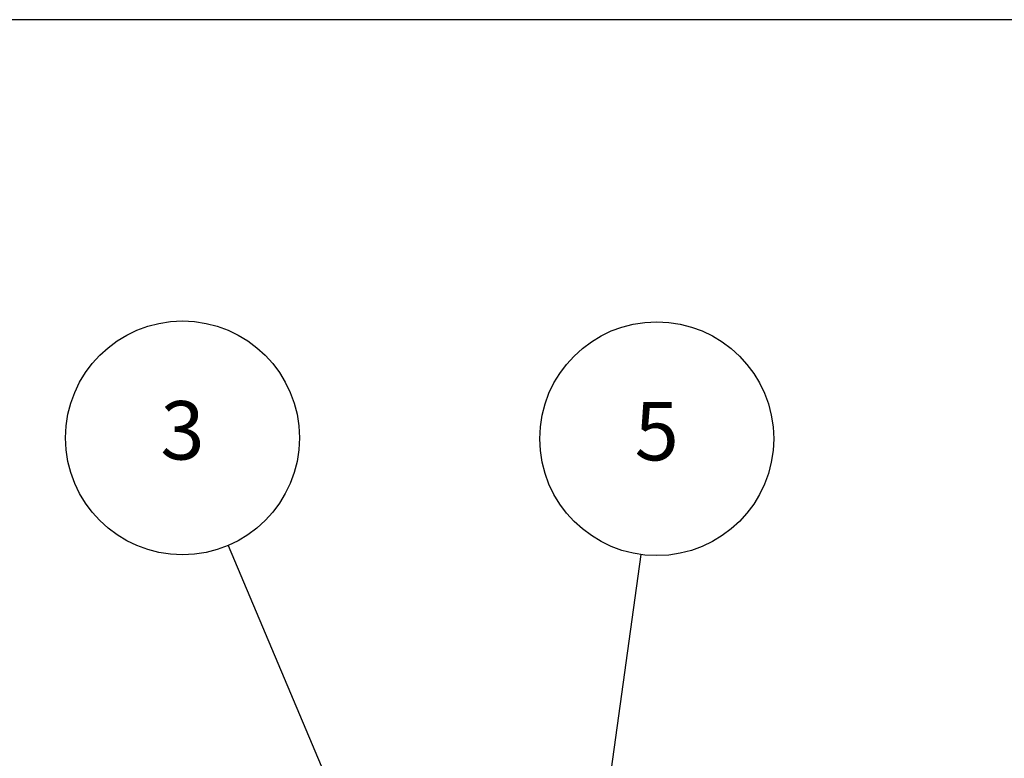
# Model space of a CAD drawing. Units: millimetres. Extents: x 0 to 806, y 0 to 560.
# Drawn here: x 382 to 550, y 434 to 560 of the extents above; entities that cross this region are included whole.
import ezdxf

# ---------------------------------------------------------------- set-up
doc = ezdxf.new("R2010")
doc.units = ezdxf.units.MM
doc.layers.add('AM_5', color=3, linetype='Continuous', lineweight=25)
doc.styles.add('ACISOTS', font='isocp.shx', dxfattribs={"height": 1, "bigfont": 'extfont.shx'})

# ---------------------------------------------------------------- blocks, each defined once
blk = doc.blocks.new('TK-A3')
blk.add_lwpolyline([(0, 0), (403, 0), (403, 280), (0, 280)], close=True)
blk = doc.blocks.new('*S1920')
at = {"layer": 'AM_5'}
blk.add_line((427.26, 470.03), (446.26, 425.16), dxfattribs=at)
at = {"layer": 'AM_5', "color": 3}
blk.add_circle((419.47, 488.45), 20, dxfattribs=at)
at = {"layer": 'AM_5', "linetype": 'Continuous'}
blk.add_trace([(445.41, 424.81), (447.11, 425.52), (448.99, 418.72)], dxfattribs=at)
at = {"layer": 'AM_5', "color": 7, "insert": (419.47, 488.45), "char_height": 10, "attachment_point": 5, "style": 'ACISOTS'}
blk.add_mtext('3', dxfattribs=at)
blk = doc.blocks.new('*S2324')
at = {"layer": 'AM_5'}
blk.add_line((497.84, 468.5), (491.73, 424.38), dxfattribs=at)
at = {"layer": 'AM_5', "color": 3}
blk.add_circle((500.58, 488.31), 20, dxfattribs=at)
at = {"layer": 'AM_5', "linetype": 'Continuous'}
blk.add_trace([(490.82, 424.51), (492.64, 424.25), (490.77, 417.45)], dxfattribs=at)
at = {"layer": 'AM_5', "color": 7, "insert": (500.58, 488.31), "char_height": 10, "attachment_point": 5, "style": 'ACISOTS'}
blk.add_mtext('5', dxfattribs=at)

msp = doc.modelspace()

# ---------------------------------------------------------------- block references
at = {"lineweight": 0, "xscale": 2, "yscale": 2, "zscale": 2}
msp.add_blockref('TK-A3', (0, 0), dxfattribs=at)
at = {"layer": 'AM_5'}
for name in ['*S1920', '*S2324']:
    msp.add_blockref(name, (-10, 0), dxfattribs=at)

doc.saveas('drawing.dxf')
